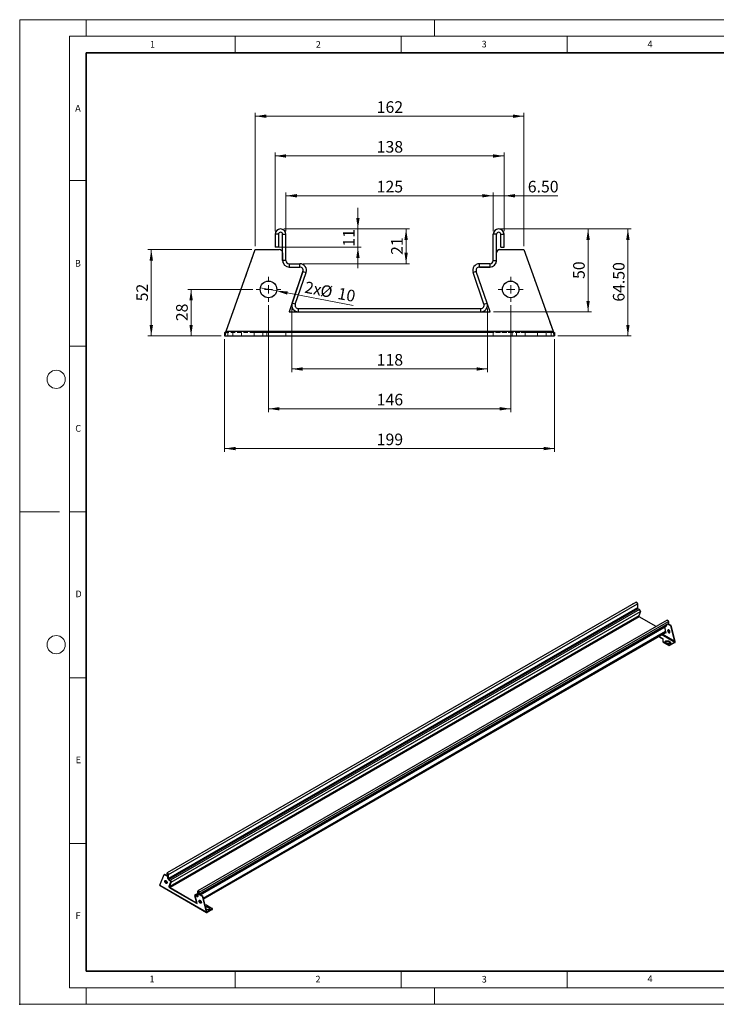
# Model space of a CAD drawing. Units: millimetres. Extents: x 0 to 420, y 0 to 297.
# Drawn here: x 0 to 210, y 0 to 297 of the extents above; entities that cross this region are included whole.
import ezdxf

# ---------------------------------------------------------------- set-up
doc = ezdxf.new("R2010")
doc.units = ezdxf.units.MM
doc.header["$PDSIZE"] = -1
doc.linetypes.add('HIDDEN', pattern=[1.905, 1.27, -0.635])
doc.styles.add('SLDTEXTSTYLE0', font='TXT', dxfattribs={"width": 0.605})
doc.styles.add('SLDTEXTSTYLE2', font='TXT', dxfattribs={"width": 0.75})
doc.dimstyles.new('SLDDIMSTYLE0', dxfattribs={"dimtxt": 3.5, "dimasz": 3.302, "dimexe": 0, "dimexo": 0.0625, "dimgap": 0.875, "dimtad": 1, "dimlfac": 2, "dimrnd": 1e-09, "dimzin": 12, "dimdsep": 46, "dimtxsty": 'SLDTEXTSTYLE2', "dimsah": 1, "dimcen": 0.09, "dimadec": 0, "dimazin": 3, "dimtfac": 1, "dimtofl": 0, "dimtmove": 0, "dimatfit": 3, "dimfxl": 0, "dimfrac": 2, "dimtolj": 1, "dimtzin": 12, "dimarcsym": 0})
doc.dimstyles.new('SLDDIMSTYLE1', dxfattribs={"dimtxt": 3.5, "dimasz": 3.302, "dimexe": 0, "dimexo": 0.0625, "dimgap": 0.875, "dimtad": 1, "dimlfac": 2, "dimrnd": 1e-09, "dimzin": 4, "dimdsep": 46, "dimtxsty": 'SLDTEXTSTYLE2', "dimsah": 1, "dimcen": 0.09, "dimadec": 0, "dimazin": 1, "dimtfac": 1, "dimtofl": 0, "dimtmove": 0, "dimatfit": 3, "dimfxl": 0, "dimfrac": 2, "dimtolj": 1, "dimtzin": 12, "dimarcsym": 0})
doc.dimstyles.new('SLDDIMSTYLE2', dxfattribs={"dimtxt": 3.5, "dimasz": 3.302, "dimexe": 0, "dimexo": 0.0625, "dimgap": 0.875, "dimtad": 1, "dimlfac": 2, "dimrnd": 1e-09, "dimzin": 12, "dimdsep": 46, "dimtxsty": 'SLDTEXTSTYLE2', "dimsah": 1, "dimcen": 0.09, "dimadec": 0, "dimazin": 3, "dimtfac": 1, "dimtmove": 0, "dimatfit": 0, "dimfxl": 0, "dimfrac": 2, "dimtolj": 1, "dimtzin": 12, "dimarcsym": 0})
doc.dimstyles.new('SLDDIMSTYLE3', dxfattribs={"dimtxt": 3.5, "dimasz": 3.302, "dimexe": 0, "dimexo": 0.0625, "dimgap": 0.875, "dimtad": 1, "dimlfac": 2, "dimrnd": 1e-09, "dimzin": 12, "dimdsep": 46, "dimtxsty": 'SLDTEXTSTYLE2', "dimblk1": 'NONE', "dimsah": 1, "dimcen": 0, "dimadec": 0, "dimazin": 3, "dimtfac": 1, "dimtmove": 0, "dimatfit": 3, "dimldrblk": 'NONE', "dimfxl": 0, "dimfrac": 2, "dimtolj": 1, "dimtzin": 12, "dimarcsym": 0})
doc.dimstyles.new('SLDDIMSTYLE4', dxfattribs={"dimtxt": 3.5, "dimasz": 3.302, "dimexe": 0, "dimexo": 0.0625, "dimgap": 0.875, "dimtad": 1, "dimlfac": 2, "dimrnd": 1e-09, "dimzin": 4, "dimdsep": 46, "dimtxsty": 'SLDTEXTSTYLE2', "dimsah": 1, "dimcen": 0.09, "dimadec": 0, "dimazin": 1, "dimtfac": 1, "dimtmove": 0, "dimatfit": 0, "dimfxl": 0, "dimfrac": 2, "dimtolj": 1, "dimtzin": 12, "dimarcsym": 0})

# ---------------------------------------------------------------- blocks, each defined once
blk = doc.blocks.new('_D')
at = {"color": 179, "linetype": 'Continuous', "lineweight": 18}
for p, q in [((80.26, 233.26), (80.26, 244.89)), ((80.26, 243.89), (142.76, 243.89)), ((142.76, 233.26), (142.76, 244.89))]:
    blk.add_line(p, q, dxfattribs=at)
for points in [[(80.26, 243.89), (83.56, 243.38), (83.56, 244.4)], [(142.76, 243.89), (139.46, 244.4), (139.46, 243.38)]]:
    blk.add_solid(points, dxfattribs=at)
at = {"color": 179, "linetype": 'Continuous', "lineweight": 18, "insert": (107.63, 248.4), "char_height": 3.5, "attachment_point": 1, "style": 'SLDTEXTSTYLE2'}
blk.add_mtext('125', dxfattribs=at)
blk = doc.blocks.new('_D_1')
at = {"color": 179, "linetype": 'Continuous', "lineweight": 18}
for p, q in [((71.01, 228.64), (71.01, 268.89)), ((152.01, 267.89), (71.01, 267.89)), ((152.01, 228.64), (152.01, 268.89))]:
    blk.add_line(p, q, dxfattribs=at)
for points in [[(71.01, 267.89), (74.31, 267.38), (74.31, 268.4)], [(152.01, 267.89), (148.71, 268.4), (148.71, 267.38)]]:
    blk.add_solid(points, dxfattribs=at)
at = {"color": 179, "linetype": 'Continuous', "lineweight": 18, "insert": (107.63, 272.4), "char_height": 3.5, "attachment_point": 1, "style": 'SLDTEXTSTYLE2'}
blk.add_mtext('162', dxfattribs=at)
blk = doc.blocks.new('_D_2')
at = {"color": 179, "linetype": 'Continuous', "lineweight": 18}
for p, q in [((61.76, 200.64), (61.76, 166.64)), ((161.26, 200.64), (161.26, 166.64)), ((61.76, 167.64), (161.26, 167.64))]:
    blk.add_line(p, q, dxfattribs=at)
for points in [[(61.76, 167.64), (65.06, 167.13), (65.06, 168.15)], [(161.26, 167.64), (157.96, 168.15), (157.96, 167.13)]]:
    blk.add_solid(points, dxfattribs=at)
at = {"color": 179, "linetype": 'Continuous', "lineweight": 18, "insert": (107.63, 172.15), "char_height": 3.5, "attachment_point": 1, "style": 'SLDTEXTSTYLE2'}
blk.add_mtext('199', dxfattribs=at)
blk = doc.blocks.new('_D_3')
at = {"color": 179, "linetype": 'Continuous', "lineweight": 18}
for p, q in [((79.64, 233.89), (117.48, 233.89)), ((116.48, 223.39), (116.48, 233.89)), ((85.45, 223.39), (117.48, 223.39))]:
    blk.add_line(p, q, dxfattribs=at)
for points in [[(116.48, 233.89), (115.98, 230.59), (116.99, 230.59)], [(116.48, 223.39), (116.99, 226.69), (115.98, 226.69)]]:
    blk.add_solid(points, dxfattribs=at)
at = {"color": 179, "linetype": 'Continuous', "lineweight": 18, "insert": (111.97, 226.05), "char_height": 3.5, "attachment_point": 1, "rotation": 90, "style": 'SLDTEXTSTYLE2'}
blk.add_mtext('21', dxfattribs=at)
blk = doc.blocks.new('_D_4')
at = {"color": 179, "linetype": 'Continuous', "lineweight": 18}
for p, q in [((144.75, 233.89), (184.35, 233.89)), ((183.35, 201.64), (183.35, 233.89)), ((162.26, 201.64), (184.35, 201.64))]:
    blk.add_line(p, q, dxfattribs=at)
for points in [[(183.35, 233.89), (182.84, 230.59), (183.86, 230.59)], [(183.35, 201.64), (183.86, 204.94), (182.84, 204.94)]]:
    blk.add_solid(points, dxfattribs=at)
at = {"color": 179, "linetype": 'Continuous', "lineweight": 18, "insert": (178.84, 211.95), "char_height": 3.5, "attachment_point": 1, "rotation": 90, "style": 'SLDTEXTSTYLE2'}
blk.add_mtext('64.50', dxfattribs=at)
blk = doc.blocks.new('_D_5')
at = {"color": 179, "linetype": 'Continuous', "lineweight": 18}
for p, q in [((82.01, 209.89), (82.01, 190.64)), ((141.01, 209.89), (141.01, 190.64)), ((82.01, 191.64), (141.01, 191.64))]:
    blk.add_line(p, q, dxfattribs=at)
for points in [[(82.01, 191.64), (85.31, 191.13), (85.31, 192.15)], [(141.01, 191.64), (137.71, 192.15), (137.71, 191.13)]]:
    blk.add_solid(points, dxfattribs=at)
at = {"color": 179, "linetype": 'Continuous', "lineweight": 18, "insert": (107.63, 196.15), "char_height": 3.5, "attachment_point": 1, "style": 'SLDTEXTSTYLE2'}
blk.add_mtext('118', dxfattribs=at)
blk = doc.blocks.new('_D_6')
at = {"color": 179, "linetype": 'Continuous', "lineweight": 18}
for p, q in [((145.38, 233.89), (172.35, 233.89)), ((171.35, 208.89), (171.35, 233.89)), ((142.81, 208.89), (172.35, 208.89))]:
    blk.add_line(p, q, dxfattribs=at)
for points in [[(171.35, 233.89), (170.84, 230.59), (171.86, 230.59)], [(171.35, 208.89), (171.86, 212.19), (170.84, 212.19)]]:
    blk.add_solid(points, dxfattribs=at)
at = {"color": 179, "linetype": 'Continuous', "lineweight": 18, "insert": (166.84, 218.8), "char_height": 3.5, "attachment_point": 1, "rotation": 90, "style": 'SLDTEXTSTYLE2'}
blk.add_mtext('50', dxfattribs=at)
blk = doc.blocks.new('_D_7')
at = {"color": 179, "linetype": 'Continuous', "lineweight": 18}
for p, q in [((101.96, 233.89), (101.96, 240.24)), ((79.64, 233.89), (102.96, 233.89)), ((101.96, 228.39), (101.96, 233.89)), ((78.01, 228.39), (102.96, 228.39)), ((101.96, 228.39), (101.96, 222.04))]:
    blk.add_line(p, q, dxfattribs=at)
for points in [[(101.96, 233.89), (102.47, 237.19), (101.45, 237.19)], [(101.96, 228.39), (101.45, 225.09), (102.47, 225.09)]]:
    blk.add_solid(points, dxfattribs=at)
at = {"color": 179, "linetype": 'Continuous', "lineweight": 18, "insert": (97.45, 228.55), "char_height": 3.5, "attachment_point": 1, "rotation": 90, "style": 'SLDTEXTSTYLE2'}
blk.add_mtext('11', dxfattribs=at)
blk = doc.blocks.new('_D_8')
at = {"color": 179, "linetype": 'Continuous', "lineweight": 18}
for q in [(72.55, 216.1), (100.5, 210.83)]:
    blk.add_line((77.47, 215.18), q, dxfattribs=at)
blk.add_solid([(77.47, 215.18), (80.62, 214.07), (80.81, 215.07)], dxfattribs=at)
at = {"color": 179, "linetype": 'Continuous', "lineweight": 18, "char_height": 3.5, "attachment_point": 1, "rotation": 349.3227, "style": 'SLDTEXTSTYLE2'}
for s, insert in [('2x', (86.33, 218.12)), ('%%c', (91.07, 217.17)), ('10', (96.26, 216.25))]:
    blk.add_mtext(s, dxfattribs=dict(at, insert=insert))
blk = doc.blocks.new('_None')
blk = doc.blocks.new('_D_9')
at = {"color": 179, "linetype": 'Continuous', "lineweight": 18}
for p, q in [((75.01, 210.89), (75.01, 178.64)), ((148.01, 210.89), (148.01, 178.64)), ((148.01, 179.64), (75.01, 179.64))]:
    blk.add_line(p, q, dxfattribs=at)
for points in [[(75.01, 179.64), (78.31, 179.13), (78.31, 180.15)], [(148.01, 179.64), (144.71, 180.15), (144.71, 179.13)]]:
    blk.add_solid(points, dxfattribs=at)
at = {"color": 179, "linetype": 'Continuous', "lineweight": 18, "insert": (107.63, 184.15), "char_height": 3.5, "attachment_point": 1, "style": 'SLDTEXTSTYLE2'}
blk.add_mtext('146', dxfattribs=at)
blk = doc.blocks.new('_D_10')
at = {"color": 179, "linetype": 'Continuous', "lineweight": 18}
for p, q in [((70.26, 215.64), (50.67, 215.64)), ((51.67, 215.64), (51.67, 201.64)), ((60.76, 201.64), (50.67, 201.64))]:
    blk.add_line(p, q, dxfattribs=at)
for points in [[(51.67, 215.64), (51.16, 212.34), (52.18, 212.34)], [(51.67, 201.64), (52.18, 204.94), (51.16, 204.94)]]:
    blk.add_solid(points, dxfattribs=at)
at = {"color": 179, "linetype": 'Continuous', "lineweight": 18, "insert": (47.16, 206.06), "char_height": 3.5, "attachment_point": 1, "rotation": 90, "style": 'SLDTEXTSTYLE2'}
blk.add_mtext('28', dxfattribs=at)
blk = doc.blocks.new('_D_11')
at = {"color": 179, "linetype": 'Continuous', "lineweight": 18}
for p, q in [((70.01, 227.64), (38.67, 227.64)), ((39.67, 227.64), (39.67, 201.64)), ((60.76, 201.64), (38.67, 201.64))]:
    blk.add_line(p, q, dxfattribs=at)
for points in [[(39.67, 227.64), (39.16, 224.34), (40.18, 224.34)], [(39.67, 201.64), (40.18, 204.94), (39.16, 204.94)]]:
    blk.add_solid(points, dxfattribs=at)
at = {"color": 179, "linetype": 'Continuous', "lineweight": 18, "insert": (35.16, 212.06), "char_height": 3.5, "attachment_point": 1, "rotation": 90, "style": 'SLDTEXTSTYLE2'}
blk.add_mtext('52', dxfattribs=at)
blk = doc.blocks.new('_D_12')
at = {"color": 179, "linetype": 'Continuous', "lineweight": 18}
for p, q in [((142.76, 243.89), (136.41, 243.89)), ((142.76, 233.26), (142.76, 244.89)), ((146.01, 243.89), (142.76, 243.89)), ((146.01, 233.26), (146.01, 244.89)), ((146.01, 243.89), (162.22, 243.89))]:
    blk.add_line(p, q, dxfattribs=at)
for points in [[(142.76, 243.89), (139.46, 244.4), (139.46, 243.38)], [(146.01, 243.89), (149.31, 243.38), (149.31, 244.4)]]:
    blk.add_solid(points, dxfattribs=at)
at = {"color": 179, "linetype": 'Continuous', "lineweight": 18, "insert": (153.17, 248.4), "char_height": 3.5, "attachment_point": 1, "style": 'SLDTEXTSTYLE2'}
blk.add_mtext('6.50', dxfattribs=at)
blk = doc.blocks.new('_D_13')
at = {"color": 179, "linetype": 'Continuous', "lineweight": 18}
for p, q in [((77.01, 233.26), (77.01, 256.89)), ((77.01, 255.89), (146.01, 255.89)), ((146.01, 233.26), (146.01, 256.89))]:
    blk.add_line(p, q, dxfattribs=at)
for points in [[(77.01, 255.89), (80.31, 255.38), (80.31, 256.4)], [(146.01, 255.89), (142.71, 256.4), (142.71, 255.38)]]:
    blk.add_solid(points, dxfattribs=at)
at = {"color": 179, "linetype": 'Continuous', "lineweight": 18, "insert": (107.63, 260.4), "char_height": 3.5, "attachment_point": 1, "style": 'SLDTEXTSTYLE2'}
blk.add_mtext('138', dxfattribs=at)
blk = doc.blocks.new('SW_CENTERMARKSYMBOL_0')
at = {"color": 0, "linetype": 'Continuous', "lineweight": 18}
for p, q in [((0, 2.5), (0, 3.75)), ((-2.5, 0), (-3.75, 0)), ((0, 0), (-1.25, 0)), ((0, 0), (0, 1.25)), ((0, 0), (0, -1.25)), ((0, 0), (1.25, 0)), ((2.5, 0), (3.75, 0)), ((0, -2.5), (0, -3.75))]:
    blk.add_line(p, q, dxfattribs=at)
blk = doc.blocks.new('SW_CENTERMARKSYMBOL_1')
at = {"color": 0, "linetype": 'Continuous', "lineweight": 18}
for p, q in [((0, 2.5), (0, 3.75)), ((-2.5, 0), (-3.75, 0)), ((0, 0), (-1.25, 0)), ((0, 0), (0, 1.25)), ((0, 0), (0, -1.25)), ((0, 0), (1.25, 0)), ((2.5, 0), (3.75, 0)), ((0, -2.5), (0, -3.75))]:
    blk.add_line(p, q, dxfattribs=at)

msp = doc.modelspace()

# ---------------------------------------------------------------- linework, layer by layer
at = {"color": 7, "linetype": 'Continuous', "lineweight": 18}
for p, q in [((0, 0), (0, 297)), ((0, 297), (420, 297)), ((20, 292), (20, 297)), ((125, 292), (125, 297)), ((15, 292), (415, 292)), ((15, 292), (15, 5)), ((65, 292), (65, 287)), ((115, 292), (115, 287)), ((165, 292), (165, 287)), ((15, 248.5), (20, 248.5)), ((15, 198.5), (20, 198.5)), ((12, 148.5), (0, 148.5)), ((15, 148.5), (20, 148.5)), ((15, 98.5), (20, 98.5)), ((15, 48.5), (20, 48.5)), ((65, 10), (65, 5)), ((115, 10), (115, 5)), ((165, 10), (165, 5)), ((15, 5), (415, 5)), ((20, 5), (20, 0)), ((125, 5), (125, 0)), ((0, 0), (420, 0))]:
    msp.add_line(p, q, dxfattribs=at)
at = {"color": 7, "linetype": 'Continuous', "lineweight": 35}
for p, q in [((20, 287), (20, 10)), ((410, 287), (20, 287)), ((20, 10), (415, 10))]:
    msp.add_line(p, q, dxfattribs=at)
at = {"color": 7, "linetype": 'Continuous', "lineweight": 25}
for p, q in [((77.0113, 232.2646), (77.0113, 228.3896)), ((78.0113, 232.2646), (77.0113, 232.2646)), ((78.0113, 232.2646), (78.0113, 228.3896)), ((79.2613, 224.3896), (79.2613, 232.2646)), ((79.2613, 232.2646), (80.2613, 232.2646)), ((80.2613, 224.3896), (80.2613, 232.2646)), ((143.7597, 232.2646), (142.7597, 232.2646)), ((142.7597, 224.3896), (142.7597, 232.2646)), ((143.7597, 224.3896), (143.7597, 232.2646)), ((145.0097, 232.2646), (146.0097, 232.2646)), ((145.0097, 228.3896), (145.0097, 232.2646)), ((146.0097, 228.3896), (146.0097, 232.2646)), ((62.2462, 203.0098), (71.0094, 227.6415)), ((71.0094, 227.6415), (78.2594, 227.6415)), ((78.0113, 228.3896), (77.0113, 228.3896)), ((79.2594, 226.6415), (79.2594, 224.3915)), ((143.7594, 224.3915), (143.7594, 226.6415)), ((144.7594, 227.6415), (152.0094, 227.6415)), ((145.0097, 228.3896), (146.0097, 228.3896)), ((152.0094, 227.6415), (160.7726, 203.0098)), ((80.2613, 224.3896), (79.2613, 224.3896)), ((81.2613, 223.3896), (81.2613, 222.3896)), ((81.2613, 223.3896), (84.4524, 223.3896)), ((84.4524, 222.3896), (84.4524, 223.3896)), ((138.5686, 222.3896), (138.5686, 223.3896)), ((141.7597, 223.3896), (138.5686, 223.3896)), ((141.7597, 223.3896), (141.7597, 222.3896)), ((142.7597, 224.3896), (143.7597, 224.3896)), ((85.3964, 221.0659), (81.2044, 208.8915)), ((81.2594, 222.3915), (84.4508, 222.3915)), ((81.2613, 222.3896), (84.4524, 222.3896)), ((82.1194, 211.5426), (85.3979, 221.064)), ((83.065, 211.2171), (86.3434, 220.7385)), ((85.3979, 221.064), (86.3434, 220.7385)), ((137.623, 221.064), (136.6775, 220.7385)), ((139.956, 211.2171), (136.6775, 220.7385)), ((141.8144, 208.8915), (137.6224, 221.0659)), ((140.9015, 211.5426), (137.623, 221.064)), ((138.5679, 222.3915), (141.7594, 222.3915)), ((141.7597, 222.3896), (138.5686, 222.3896)), ((83.065, 211.2171), (82.1194, 211.5426)), ((139.956, 211.2171), (140.9015, 211.5426)), ((81.2044, 208.8915), (141.8144, 208.8915)), ((84.0105, 208.8915), (84.0105, 209.8915)), ((84.0105, 209.8915), (139.0105, 209.8915)), ((84.0105, 208.8915), (139.0105, 208.8915)), ((139.0105, 208.8915), (139.0105, 209.8915)), ((61.7594, 202.6415), (61.7594, 201.6415)), ((62.2462, 203.0098), (160.7726, 203.0098)), ((161.2594, 202.6415), (161.2594, 201.6415)), ((61.7594, 201.6415), (161.2594, 201.6415)), ((185.8535, 121.2568), (44.4322, 39.616)), ((44.8245, 39.2019), (186.2458, 120.8427)), ((186.2458, 119.5567), (44.8245, 37.9158)), ((186.3872, 119.3117), (44.9659, 37.6709)), ((186.8385, 119.0512), (45.4172, 37.4104)), ((184.796, 120.7614), (184.7409, 120.6146)), ((184.9374, 120.8431), (184.796, 120.7614)), ((184.8956, 120.7039), (184.796, 120.7614)), ((185.0371, 120.7855), (184.9374, 120.8431)), ((186.2458, 120.8427), (186.2458, 119.5567)), ((186.8385, 119.0512), (186.3872, 119.3117)), ((186.6423, 117.1766), (45.221, 35.5358)), ((186.776, 116.8829), (45.3547, 35.2421)), ((45.6846, 36.823), (187.106, 118.4638)), ((195.1517, 115.8891), (53.7304, 34.2483)), ((187.106, 118.4638), (186.6423, 117.1766)), ((191.8247, 113.9684), (186.776, 116.8829)), ((54.1227, 33.8341), (195.544, 115.475)), ((195.544, 114.8421), (54.1227, 33.2013)), ((54.5231, 33.0113), (195.0016, 114.1078)), ((194.3484, 113.7307), (194.8093, 111.9188)), ((196.2511, 114.1485), (195.2968, 114.6994)), ((196.3925, 114.2302), (195.4382, 114.7811)), ((195.544, 115.475), (195.544, 114.8421)), ((196.3925, 114.2302), (196.2511, 114.1485)), ((197.4904, 109.4105), (196.2511, 114.1485)), ((197.6318, 109.4922), (196.3925, 114.2302)), ((55.3568, 31.7372), (194.7378, 112.2001)), ((192.5852, 110.9574), (194.0178, 110.1304)), ((192.7267, 111.0391), (194.0237, 110.2903)), ((193.9884, 109.331), (194.0237, 110.2903)), ((194.8093, 111.9188), (194.5299, 112.0801)), ((194.7606, 112.1102), (194.6713, 112.1617)), ((195.6501, 108.3718), (193.9884, 109.331)), ((193.9884, 109.331), (193.9884, 109.1677)), ((195.6501, 108.2085), (193.9884, 109.1677)), ((194.8015, 109.1678), (195.3319, 108.8616)), ((195.544, 109.5964), (196.0743, 109.2902)), ((195.544, 109.5964), (195.544, 109.4331)), ((195.544, 109.4331), (196.0743, 109.1269)), ((195.6501, 108.2085), (195.6501, 108.3718)), ((197.5072, 109.2806), (195.9329, 108.3718)), ((197.5072, 109.1173), (195.9329, 108.2085)), ((195.9329, 108.3718), (195.9329, 108.2085)), ((196.0743, 109.2902), (196.0743, 109.1269)), ((197.4904, 109.4105), (197.6318, 109.4922)), ((197.5072, 109.2806), (197.5072, 109.1173)), ((42.2767, 35.8951), (43.516, 39.2022)), ((43.516, 39.2022), (43.6575, 39.2839)), ((43.516, 39.2022), (44.5413, 38.6103)), ((43.6575, 39.2839), (44.3648, 38.8755)), ((44.5063, 39.3856), (44.3648, 39.4672)), ((44.3648, 39.4672), (44.3648, 38.8344)), ((44.5063, 38.7528), (44.3648, 38.8344)), ((44.5063, 39.3856), (44.5063, 38.7528)), ((44.5063, 38.7528), (44.683, 38.8548)), ((44.5413, 38.6103), (44.6828, 38.692)), ((44.5419, 38.7733), (44.6828, 38.692)), ((44.683, 39.2835), (44.8245, 39.2019)), ((44.683, 37.9975), (44.683, 39.2835)), ((44.8245, 37.9158), (44.8245, 39.2019)), ((42.2767, 35.8951), (56.2105, 27.8513)), ((42.299, 35.7897), (56.3016, 27.7062)), ((43.9562, 36.884), (43.9757, 36.8952)), ((44.2585, 36.8952), (44.4282, 36.7973)), ((44.6828, 38.3654), (44.6828, 37.998)), ((44.8245, 37.9158), (44.683, 37.9975)), ((45.5507, 36.9538), (44.9578, 35.3079)), ((44.9656, 37.5081), (45.4169, 37.2475)), ((44.9659, 37.6709), (44.9659, 37.5076)), ((44.9659, 37.6709), (45.4172, 37.4104)), ((44.9659, 37.5076), (45.4172, 37.2471)), ((45.0872, 35.6661), (45.5509, 36.9534)), ((45.221, 35.5358), (45.0872, 35.6661)), ((45.221, 35.5358), (45.6846, 36.823)), ((45.4172, 37.2471), (45.4172, 37.4104)), ((45.5509, 36.9534), (45.6846, 36.823)), ((44.9578, 35.3079), (45.0992, 35.3895)), ((44.9578, 35.3079), (53.5294, 30.3596)), ((45.1033, 35.4008), (45.0992, 35.3895)), ((45.0992, 35.3895), (45.1097, 35.3835)), ((45.3547, 35.2421), (53.1328, 30.7519)), ((45.3547, 35.0788), (45.3547, 35.2421)), ((45.3547, 35.0788), (53.1328, 30.5886)), ((52.9366, 32.6897), (52.8029, 32.7137)), ((53.2666, 30.8911), (52.8029, 32.7137)), ((53.6631, 33.4697), (52.8704, 33.0121)), ((53.5294, 30.3596), (52.9365, 32.6901)), ((53.4003, 30.8671), (52.9366, 32.6897)), ((53.5216, 32.7318), (53.0703, 32.9923)), ((53.0703, 32.829), (53.0703, 32.9923)), ((53.0703, 32.8293), (53.5216, 32.5688)), ((53.5216, 32.5685), (53.0703, 32.829)), ((53.5216, 32.7318), (53.5216, 32.5685)), ((53.8045, 34.0178), (53.6631, 34.0995)), ((53.6631, 32.8134), (53.6631, 34.0995)), ((53.6631, 32.8134), (53.8045, 32.7318)), ((53.8044, 32.7321), (53.8044, 33.0996)), ((53.8045, 32.7318), (53.8045, 34.0178)), ((53.9873, 33.2728), (53.8459, 33.1911)), ((53.9459, 33.1812), (54.9712, 32.5893)), ((53.9813, 33.9158), (54.1227, 33.8341)), ((53.9813, 33.283), (53.9813, 33.9158)), ((53.9813, 33.283), (54.1227, 33.2013)), ((53.9873, 33.2728), (53.9935, 33.2759)), ((54.1227, 33.2013), (54.1227, 33.8341)), ((54.1583, 33.2219), (55.1126, 32.671)), ((54.9712, 32.5893), (55.1126, 32.671)), ((55.1126, 32.671), (56.3519, 27.933)), ((53.1328, 30.5886), (53.1328, 30.7519)), ((53.2666, 30.8911), (53.4003, 30.8671)), ((53.3328, 30.5687), (53.4578, 30.6409)), ((53.3914, 30.6026), (53.4807, 30.551)), ((53.4686, 30.5987), (53.4266, 30.6229)), ((54.2176, 31.0795), (54.5341, 31.2622)), ((54.9712, 32.5893), (56.2105, 27.8513)), ((56.3854, 29.8945), (55.8406, 29.8878)), ((56.3854, 29.8945), (58.0471, 28.9352)), ((56.1, 28.8959), (56.4561, 28.6903)), ((56.3519, 27.933), (56.2105, 27.8513)), ((58.0471, 28.772), (56.4728, 27.8632)), ((58.0471, 28.6087), (56.4728, 27.6999)), ((56.4728, 27.8632), (56.4728, 27.6999)), ((56.6682, 29.4251), (57.1985, 29.1189)), ((56.6682, 29.4251), (56.6682, 29.2618)), ((56.6682, 29.2618), (57.1985, 28.9556)), ((57.1985, 29.1189), (57.1985, 28.9556)), ((58.0471, 28.6087), (58.0471, 28.772)), ((58.1057, 28.6903), (58.1057, 28.8536))]:
    msp.add_line(p, q, dxfattribs=at)
at = {"color": 7, "linetype": 'HIDDEN', "lineweight": 18}
for p, q in [((71.0094, 227.6415), (62.2462, 203.0098)), ((78.2594, 227.6415), (71.0094, 227.6415)), ((79.2594, 224.3915), (79.2594, 226.6415)), ((143.7594, 226.6415), (143.7594, 224.3915)), ((152.0094, 227.6415), (144.7594, 227.6415)), ((160.7726, 203.0098), (152.0094, 227.6415)), ((81.2044, 208.8915), (85.3964, 221.0659)), ((84.4508, 222.3915), (81.2594, 222.3915)), ((137.6224, 221.0659), (141.8144, 208.8915)), ((141.7594, 222.3915), (138.5679, 222.3915)), ((141.8144, 208.8915), (81.2044, 208.8915)), ((61.7594, 201.6415), (61.7594, 202.6415)), ((61.7594, 202.6415), (62.7594, 202.6415)), ((61.7594, 202.6415), (161.2594, 202.6415)), ((62.7594, 202.6415), (61.7594, 202.6415)), ((160.7726, 203.0098), (62.2462, 203.0098)), ((62.7594, 202.6415), (62.7594, 201.6415)), ((74.5094, 202.6415), (62.7594, 202.6415)), ((66.8844, 202.6415), (64.2594, 202.6415)), ((66.8844, 202.6415), (64.2594, 202.6415)), ((64.2594, 202.6415), (64.2594, 201.6415)), ((64.2594, 202.6415), (64.2594, 201.6415)), ((66.8844, 202.6415), (66.8844, 201.6415)), ((70.6344, 202.6415), (66.8844, 202.6415)), ((70.6344, 202.6415), (70.6344, 201.6415)), ((70.6344, 202.6415), (73.2594, 202.6415)), ((70.6344, 202.6415), (73.2594, 202.6415)), ((73.2594, 201.6415), (73.2594, 202.6415)), ((73.2594, 201.6415), (73.2594, 202.6415)), ((74.5094, 202.6415), (74.5094, 201.6415)), ((74.5094, 202.6415), (80.2594, 202.6415)), ((80.2594, 202.6415), (80.2594, 201.6415)), ((80.2594, 202.6415), (142.7594, 202.6415)), ((142.7594, 202.6415), (142.7594, 201.6415)), ((148.5094, 202.6415), (142.7594, 202.6415)), ((148.5094, 202.6415), (148.5094, 201.6415)), ((160.2594, 202.6415), (148.5094, 202.6415)), ((152.3844, 202.6415), (149.7594, 202.6415)), ((152.3844, 202.6415), (149.7594, 202.6415)), ((149.7594, 202.6415), (149.7594, 201.6415)), ((149.7594, 202.6415), (149.7594, 201.6415)), ((152.3844, 202.6415), (156.1344, 202.6415)), ((152.3844, 202.6415), (152.3844, 201.6415)), ((156.1344, 202.6415), (156.1344, 201.6415)), ((156.1344, 202.6415), (158.7594, 202.6415)), ((156.1344, 202.6415), (158.7594, 202.6415)), ((158.7594, 201.6415), (158.7594, 202.6415)), ((158.7594, 201.6415), (158.7594, 202.6415)), ((160.2594, 201.6415), (160.2594, 202.6415)), ((160.2594, 202.6415), (161.2594, 202.6415)), ((161.2594, 202.6415), (160.2594, 202.6415)), ((161.2594, 202.6415), (161.2594, 201.6415)), ((62.7594, 201.6415), (61.7594, 201.6415)), ((161.2594, 201.6415), (61.7594, 201.6415)), ((61.7594, 201.6415), (62.7594, 201.6415)), ((74.5094, 201.6415), (62.7594, 201.6415)), ((66.8844, 201.6415), (64.2594, 201.6415)), ((66.8844, 201.6415), (64.2594, 201.6415)), ((70.6344, 201.6415), (66.8844, 201.6415)), ((70.6344, 201.6415), (73.2594, 201.6415)), ((70.6344, 201.6415), (73.2594, 201.6415)), ((74.5094, 201.6415), (80.2594, 201.6415)), ((80.2594, 201.6415), (142.7594, 201.6415)), ((148.5094, 201.6415), (142.7594, 201.6415)), ((160.2594, 201.6415), (148.5094, 201.6415)), ((152.3844, 201.6415), (149.7594, 201.6415)), ((152.3844, 201.6415), (149.7594, 201.6415)), ((152.3844, 201.6415), (156.1344, 201.6415)), ((156.1344, 201.6415), (158.7594, 201.6415)), ((156.1344, 201.6415), (158.7594, 201.6415)), ((161.2594, 201.6415), (160.2594, 201.6415)), ((160.2594, 201.6415), (161.2594, 201.6415))]:
    msp.add_line(p, q, dxfattribs=at)
at = {"color": 8, "linetype": 'Continuous', "lineweight": 25}
for p, q in [((195.0844, 114.291), (54.4059, 33.079)), ((194.6802, 112.4263), (55.2979, 31.9626)), ((193.5938, 111.5397), (197.5072, 109.2806)), ((197.4904, 109.4105), (193.698, 111.5998)), ((44.5947, 39.4366), (44.5063, 39.3856)), ((44.683, 38.3656), (44.6828, 38.3654)), ((44.6828, 37.998), (44.683, 37.9981)), ((45.5511, 36.9541), (45.5507, 36.9538)), ((53.0703, 32.9923), (53.6631, 33.3344)), ((53.6631, 32.8134), (53.5216, 32.7318)), ((53.8045, 34.0178), (53.8929, 34.0689)), ((54.0517, 33.2423), (53.9459, 33.1812)), ((53.1328, 30.7519), (53.2743, 30.8335)), ((54.3242, 31.4005), (54.2028, 31.3304)), ((56.4728, 27.8632), (56.3519, 27.933))]:
    msp.add_line(p, q, dxfattribs=at)
at = {"color": 7, "linetype": 'Continuous', "lineweight": 25, "flags": 128}
for points in [[(185.8535, 121.2568), (185.9011, 121.2715), (185.9761, 121.2598), (186.0559, 121.2137), (186.1309, 121.1389), (186.192, 121.0443), (186.2319, 120.9415), (186.2458, 120.8427)], [(195.1517, 115.8891), (195.1993, 115.9038), (195.2743, 115.892), (195.3541, 115.8459), (195.4291, 115.7711), (195.4903, 115.6766), (195.5302, 115.5737), (195.544, 115.475)], [(195.3319, 112.7195), (195.345, 112.6018), (195.3833, 112.4776), (195.4441, 112.3563), (195.5228, 112.2468), (195.6135, 112.1572), (195.7095, 112.0941), (195.8038, 112.0623), (195.8893, 112.0641), (195.9597, 112.0994), (196.0097, 112.1655), (196.0357, 112.2576), (196.0357, 112.3688), (196.0097, 112.4908), (195.9597, 112.6147), (195.8893, 112.7312), (195.8038, 112.8317), (195.7095, 112.9088), (195.6135, 112.9566), (195.5228, 112.9718), (195.4441, 112.9531), (195.3833, 112.9019), (195.345, 112.8221), (195.3319, 112.7195)], [(195.5163, 112.9715), (195.4864, 112.9037), (195.4733, 112.8011)], [(195.4733, 112.8011), (195.4864, 112.6834), (195.5248, 112.5593), (195.5855, 112.4379), (195.6642, 112.3284), (195.7549, 112.2388), (195.851, 112.1758), (195.9452, 112.144), (195.9959, 112.1408)], [(194.8015, 109.1678), (194.7181, 109.2305), (194.6656, 109.3036), (194.6478, 109.3821), (194.6656, 109.4605), (194.7181, 109.5336), (194.8015, 109.5964), (194.9103, 109.6445), (195.0369, 109.6748), (195.1728, 109.6851), (195.3086, 109.6748), (195.4353, 109.6445), (195.544, 109.5964)], [(194.6672, 109.3004), (194.7181, 109.3703), (194.8015, 109.4331), (194.9103, 109.4812), (195.0369, 109.5115), (195.1728, 109.5218), (195.3086, 109.5115), (195.4353, 109.4812), (195.544, 109.4331)], [(196.0743, 109.2902), (196.1578, 109.2274), (196.2102, 109.1544), (196.2281, 109.0759), (196.2102, 108.9975), (196.1578, 108.9244), (196.0743, 108.8616), (195.9656, 108.8134), (195.839, 108.7832), (195.7031, 108.7728), (195.5672, 108.7832), (195.4406, 108.8134), (195.3319, 108.8616)], [(196.0743, 109.1269), (196.1578, 109.0641), (196.2087, 108.9943)], [(44.8245, 39.2019), (44.8106, 39.3007), (44.7707, 39.4035), (44.7095, 39.4981), (44.6345, 39.5729), (44.5547, 39.6189), (44.4797, 39.6307), (44.4186, 39.6068), (44.3787, 39.55), (44.3648, 39.4672)], [(44.683, 39.2835), (44.6763, 39.3265), (44.6571, 39.3707), (44.6285, 39.4093), (44.5946, 39.4366), (44.5608, 39.4484), (44.5321, 39.4428), (44.513, 39.4208), (44.5063, 39.3856)], [(44.4353, 36.7119), (44.4222, 36.6093), (44.3838, 36.5295), (44.323, 36.4783), (44.2444, 36.4596), (44.1537, 36.4747), (44.0576, 36.5226), (43.9633, 36.5996), (43.8778, 36.7001), (43.8075, 36.8167), (43.7574, 36.9405), (43.7315, 37.0626), (43.7315, 37.1738), (43.7574, 37.2658), (43.8075, 37.332), (43.8778, 37.3672), (43.9633, 37.369), (44.0576, 37.3372), (44.1537, 37.2742), (44.2444, 37.1846), (44.323, 37.0751), (44.3838, 36.9537), (44.4222, 36.8296), (44.4353, 36.7119)], [(44.3922, 36.5415), (44.3858, 36.5412), (44.2951, 36.5564), (44.199, 36.6042), (44.1047, 36.6813), (44.0193, 36.7818), (43.9489, 36.8983), (43.8989, 37.0222), (43.8729, 37.1442), (43.8729, 37.2554), (43.8989, 37.3475), (43.9127, 37.3721)], [(53.0703, 32.9923), (53.0037, 33.0216), (52.9408, 33.0308), (52.8852, 33.0195), (52.8401, 32.9883), (52.8079, 32.9389), (52.7904, 32.8741), (52.7887, 32.7976), (52.8029, 32.7137)], [(53.0703, 32.8293), (53.0369, 32.844), (53.0055, 32.8486), (52.9777, 32.8429), (52.9551, 32.8273), (52.939, 32.8026), (52.9303, 32.7703), (52.9295, 32.732), (52.9365, 32.6901)], [(53.0703, 32.829), (53.037, 32.8436), (53.0056, 32.8482), (52.9778, 32.8426), (52.9552, 32.827), (52.9391, 32.8023), (52.9304, 32.7699), (52.9295, 32.7317), (52.9366, 32.6897)], [(54.1227, 33.8341), (54.1088, 33.9329), (54.0689, 34.0358), (54.0078, 34.1303), (53.9328, 34.2051), (53.853, 34.2512), (53.778, 34.263), (53.7168, 34.239), (53.6769, 34.1822), (53.6631, 34.0995)], [(53.9813, 33.9158), (53.9745, 33.9587), (53.9554, 34.0029), (53.9267, 34.0416), (53.8929, 34.0689), (53.859, 34.0806), (53.8304, 34.0751), (53.8112, 34.053), (53.8045, 34.0178)], [(53.1328, 30.7519), (53.1662, 30.7372), (53.1976, 30.7326), (53.2254, 30.7383), (53.248, 30.7539), (53.2641, 30.7786), (53.2728, 30.8109), (53.2736, 30.8492), (53.2666, 30.8911)], [(53.1328, 30.5886), (53.1995, 30.5593), (53.2623, 30.55), (53.3179, 30.5613), (53.3631, 30.5926), (53.3953, 30.642), (53.4128, 30.7067), (53.4144, 30.7832), (53.4003, 30.8671)], [(54.0519, 31.1603), (54.065, 31.2629), (54.1034, 31.3427), (54.1642, 31.3939), (54.2428, 31.4126), (54.3335, 31.3975), (54.4296, 31.3496), (54.5239, 31.2726), (54.6094, 31.172), (54.6797, 31.0555), (54.7298, 30.9317), (54.7557, 30.8096), (54.7557, 30.6984), (54.7298, 30.6063), (54.6797, 30.5402), (54.6094, 30.505), (54.5239, 30.5032), (54.4296, 30.535), (54.3335, 30.598), (54.2428, 30.6876), (54.1642, 30.7971), (54.1034, 30.9185), (54.065, 31.0426), (54.0519, 31.1603)], [(54.1933, 31.2419), (54.2065, 31.3445), (54.2364, 31.4124)], [(54.716, 30.5817), (54.6653, 30.5848), (54.571, 30.6166), (54.475, 30.6796), (54.3842, 30.7692), (54.3056, 30.8788), (54.2448, 31.0001), (54.2065, 31.1242), (54.1933, 31.2419)], [(56.4561, 28.6903), (56.5648, 28.6422), (56.6914, 28.6119), (56.8273, 28.6016), (56.9632, 28.6119), (57.0898, 28.6422), (57.1985, 28.6903), (57.282, 28.7531), (57.3344, 28.8262), (57.3523, 28.9046), (57.3344, 28.9831), (57.282, 29.0562), (57.1985, 29.1189)], [(57.3329, 28.823), (57.282, 28.8929), (57.1985, 28.9556)]]:
    msp.add_lwpolyline(points, dxfattribs=at)
at = {"color": 7, "linetype": 'Continuous', "lineweight": 25}
for centre in [(75.0094, 215.6415), (148.0094, 215.6415)]:
    msp.add_circle(centre, 2.5, dxfattribs=at)
at = {"color": 7, "linetype": 'HIDDEN', "lineweight": 18}
for centre in [(75.0094, 215.6415), (75.0094, 215.6415), (75.0094, 215.6415), (148.0094, 215.6415), (148.0094, 215.6415), (148.0094, 215.6415)]:
    msp.add_circle(centre, 2.5, dxfattribs=at)
at = {"color": 7, "linetype": 'Continuous', "lineweight": 18}
for centre in [(11, 188.5), (11, 108.5)]:
    msp.add_circle(centre, 2.75, dxfattribs=at)
at = {"color": 7, "linetype": 'Continuous', "lineweight": 25}
for centre, radius, start, end in [((78.6363, 232.2646), 1.625, 0, 180), ((78.6363, 232.2646), 0.625, 0, 180), ((144.3847, 232.2646), 1.625, 0, 180), ((144.3847, 232.2646), 0.625, 0, 180), ((78.2594, 226.6415), 1, 0, 90), ((144.7594, 226.6415), 1, 90, 180), ((81.2594, 224.3915), 2, 180, 270), ((81.2613, 224.3896), 2, 180, 270), ((81.2613, 224.3896), 1, 180, 270), ((84.4524, 221.3896), 2, 341, 90), ((138.5686, 221.3896), 2, 90, 199), ((141.7594, 224.3915), 2, 270, 360), ((141.7597, 224.3896), 2, 270, 0), ((141.7597, 224.3896), 1, 270, 0), ((84.4508, 221.3915), 1, 341, 90), ((84.4524, 221.3896), 1, 341, 90), ((138.5679, 221.3915), 1, 90, 199), ((138.5686, 221.3896), 1, 90, 199), ((84.0105, 210.8915), 2, 161, 270), ((84.0105, 210.8915), 1, 161, 270), ((139.0105, 210.8915), 2, 270, 19), ((139.0105, 210.8915), 1, 270, 19), ((186.5529, 119.5706), 0.3074, 182.605478, 237.394522), ((186.548, 118.5644), 0.5669, 349.787312, 59.175152), ((186.9213, 117.1263), 0.2835, 169.787312, 239.175152), ((195.7915, 108.6447), 0.3074, 242.609672, 297.390328), ((195.7915, 108.4814), 0.3074, 242.609672, 297.390328), ((44.3757, 38.3514), 0.3074, 2.605478, 57.394522), ((44.1171, 36.6223), 0.3074, 62.609672, 117.390328), ((45.2968, 38.0259), 0.6147, 182.605478, 237.394522), ((45.2971, 38.0254), 0.6147, 182.605478, 237.394522), ((45.1315, 37.9298), 0.3074, 182.605478, 237.394522), ((45.6452, 35.5656), 0.5669, 169.787312, 239.175152), ((45.2717, 37.0041), 0.2835, 349.787312, 59.175152), ((45.1267, 36.9235), 0.5669, 349.787312, 59.175152), ((45.2719, 37.0037), 0.2835, 349.787312, 59.175152), ((45.4999, 35.4855), 0.2835, 169.787312, 239.175152), ((53.5768, 32.7994), 0.0873, 230.796715, 9.214037), ((53.632, 32.7042), 0.1747, 230.796715, 9.214037), ((53.632, 32.7038), 0.1747, 230.796715, 9.214037), ((53.8907, 33.1136), 0.0873, 50.796715, 189.214037), ((56.2957, 28.7124), 0.8042, 62.407039, 114.895293), ((56.2948, 28.5422), 0.8107, 62.576942, 111.670116), ((58.0161, 28.8536), 0.0873, 290.783421, 69.216579), ((58.0056, 28.7003), 0.1006, 294.374658, 354.305201)]:
    msp.add_arc(centre, radius, start, end, dxfattribs=at)
at = {"color": 7, "linetype": 'HIDDEN', "lineweight": 18}
for centre, radius, start, end in [((78.2594, 226.6415), 1, 0, 90), ((78.2594, 226.6415), 1, 0, 90), ((78.2594, 226.6415), 1, 0, 90), ((144.7594, 226.6415), 1, 90, 180), ((144.7594, 226.6415), 1, 90, 180), ((144.7594, 226.6415), 1, 90, 180), ((81.2594, 224.3915), 2, 180, 270), ((81.2594, 224.3915), 2, 180, 270), ((81.2594, 224.3915), 2, 180, 270), ((141.7594, 224.3915), 2, 270, 0), ((141.7594, 224.3915), 2, 270, 0), ((141.7594, 224.3915), 2, 270, 360), ((84.4508, 221.3915), 1, 341, 90), ((84.4508, 221.3915), 1, 341, 90), ((84.4508, 221.3915), 1, 341, 90), ((138.5679, 221.3915), 1, 90, 199), ((138.5679, 221.3915), 1, 90, 199), ((138.5679, 221.3915), 1, 90, 199)]:
    msp.add_arc(centre, radius, start, end, dxfattribs=at)
at = {"color": 7, "linetype": 'Continuous', "lineweight": 25}
for points, knots in [([(61.7594, 201.6415), (61.7973, 201.6594), (61.871, 201.6942), (61.9804, 201.9562), (62.0876, 202.3257), (62.1764, 202.7017), (62.2291, 202.9343), (62.2462, 203.0098)], [0, 0, 0, 0, 0.23358794, 0.45379015, 0.67398773, 0.89418522, 1, 1, 1, 1]), ([(61.7594, 202.6415), (61.7995, 202.647), (61.8851, 202.6586), (62.0166, 202.7538), (62.1389, 202.8822), (62.2153, 202.9731), (62.2462, 203.0098)], [0, 0, 0, 0, 0.247245493, 0.528213249, 0.809331242, 1, 1, 1, 1]), ([(160.7726, 203.0098), (160.8105, 202.8423), (160.8842, 202.517), (160.9936, 202.0962), (161.1008, 201.794), (161.1896, 201.6569), (161.2423, 201.6453), (161.2594, 201.6415)], [0, 0, 0, 0, 0.23358794, 0.45379015, 0.67398773, 0.89418522, 1, 1, 1, 1]), ([(160.7726, 203.0098), (160.8127, 202.9621), (160.8983, 202.8602), (161.0298, 202.7297), (161.1521, 202.6528), (161.2285, 202.6448), (161.2594, 202.6415)], [0, 0, 0, 0, 0.24724549, 0.52821325, 0.80933124, 1, 1, 1, 1]), ([(197.5072, 109.2806), (197.5082, 109.2886), (197.5105, 109.3058), (197.5104, 109.3428), (197.504, 109.38), (197.4943, 109.4017), (197.4904, 109.4105)], [0, 0, 0, 0, 0.247245493, 0.528213249, 0.809331242, 1, 1, 1, 1]), ([(197.5072, 109.1173), (197.5255, 109.1369), (197.5611, 109.1752), (197.6051, 109.2613), (197.6327, 109.355), (197.6395, 109.4349), (197.6337, 109.4781), (197.6318, 109.4922)], [0, 0, 0, 0, 0.23358794, 0.45379015, 0.67398773, 0.89418522, 1, 1, 1, 1]), ([(42.3005, 35.792), (42.2924, 35.7977), (42.2742, 35.8106), (42.2692, 35.852), (42.2749, 35.8845), (42.2767, 35.8951)], [0, 0, 0, 0, 0.34866244, 0.78859341, 1, 1, 1, 1]), ([(56.2105, 27.8513), (56.2184, 27.8224), (56.2337, 27.7661), (56.2862, 27.7098), (56.3536, 27.6818), (56.4194, 27.6829), (56.4597, 27.6957), (56.4728, 27.6999)], [0, 0, 0, 0, 0.23358794, 0.45379015, 0.67398773, 0.89418522, 1, 1, 1, 1]), ([(56.3519, 27.933), (56.3583, 27.9224), (56.3721, 27.8997), (56.4041, 27.8754), (56.4396, 27.8634), (56.4633, 27.8632), (56.4728, 27.8632)], [0, 0, 0, 0, 0.24724549, 0.52821325, 0.80933124, 1, 1, 1, 1])]:
    msp.add_open_spline(points, degree=3, knots=knots, dxfattribs=at)
at = {"color": 7, "linetype": 'HIDDEN', "lineweight": 18}
for points, knots in [([(62.2462, 203.0098), (62.2082, 202.8423), (62.1345, 202.517), (62.0251, 202.0962), (61.918, 201.794), (61.8292, 201.6569), (61.7765, 201.6453), (61.7594, 201.6415)], [0, 0, 0, 0, 0.23358794, 0.45379015, 0.67398773, 0.89418522, 1, 1, 1, 1]), ([(62.2462, 203.0098), (62.2061, 202.9621), (62.1204, 202.8602), (61.989, 202.7297), (61.8666, 202.6528), (61.7902, 202.6448), (61.7594, 202.6415)], [0, 0, 0, 0, 0.24724549, 0.52821325, 0.80933124, 1, 1, 1, 1]), ([(161.2594, 201.6415), (161.2214, 201.6594), (161.1477, 201.6942), (161.0383, 201.9562), (160.9312, 202.3257), (160.8424, 202.7017), (160.7897, 202.9343), (160.7726, 203.0098)], [0, 0, 0, 0, 0.23358794, 0.45379015, 0.67398773, 0.89418522, 1, 1, 1, 1]), ([(161.2594, 202.6415), (161.2193, 202.647), (161.1336, 202.6586), (161.0022, 202.7538), (160.8798, 202.8822), (160.8034, 202.9731), (160.7726, 203.0098)], [0, 0, 0, 0, 0.247245493, 0.528213249, 0.809331242, 1, 1, 1, 1])]:
    msp.add_open_spline(points, degree=3, knots=knots, dxfattribs=at)
msp.add_point((0, 0))

# ---------------------------------------------------------------- block references
at = {"color": 179, "linetype": 'Continuous', "lineweight": 18}
for name, p in [('SW_CENTERMARKSYMBOL_0', (75.0094, 215.6415)), ('SW_CENTERMARKSYMBOL_1', (148.0094, 215.6415))]:
    msp.add_blockref(name, p, dxfattribs=at)

# ---------------------------------------------------------------- texts
at = {"color": 7, "linetype": 'Continuous', "lineweight": 18, "char_height": 2, "attachment_point": 2, "style": 'SLDTEXTSTYLE0'}
for s, insert in [('1', (40.051, 290.553)), ('2', (90.0332, 290.5567)), ('3', (140.0166, 290.6379)), ('4', (190.03, 290.6343)), ('A', (17.561, 271.2966)), ('B', (17.5517, 224.4926)), ('C', (17.6275, 174.7262)), ('D', (17.7359, 124.8018)), ('E', (17.6898, 74.7268)), ('F', (17.5937, 27.7733)), ('1', (39.9009, 8.6623)), ('2', (89.9334, 8.5904)), ('3', (140.0453, 8.5647)), ('4', (190.0227, 8.7073))]:
    msp.add_mtext(s, dxfattribs=dict(at, insert=insert))

# ---------------------------------------------------------------- dimensions: what is measured, and where the dimension line sits
at = {"color": 179, "linetype": 'Continuous', "lineweight": 18}
for base, p1, p2, angle, dimstyle, picture, middle in [((71.0094, 267.8896), (152.0094, 227.6415), (71.0094, 227.6415), 0, 'SLDDIMSTYLE0', '_D_1', (111.5094, 267.8896)), ((142.7597, 243.8896), (80.2613, 232.2646), (142.7597, 232.2646), 0, 'SLDDIMSTYLE0', '_D', (111.5105, 243.8896)), ((101.96, 233.8896), (77.0113, 228.3896), (78.6363, 233.8896), 90, 'SLDDIMSTYLE2', '_D_7', (101.96, 231.1396)), ((116.4845, 233.8896), (84.4524, 223.3896), (78.6363, 233.8896), 90, 'SLDDIMSTYLE0', '_D_3', (116.4845, 228.6396)), ((171.3506, 233.8896), (141.8144, 208.8915), (144.3847, 233.8896), 90, 'SLDDIMSTYLE0', '_D_6', (171.3506, 221.3905)), ((183.3506, 233.8896), (161.2594, 201.6415), (144.3847, 233.8896), 90, 'SLDDIMSTYLE1', '_D_4', (183.3506, 217.7655)), ((39.6681, 201.6415), (71.0094, 227.6415), (61.7594, 201.6415), 90, 'SLDDIMSTYLE0', '_D_11', (39.6681, 214.6415)), ((51.6681, 201.6415), (71.2594, 215.6415), (61.7594, 201.6415), 90, 'SLDDIMSTYLE0', '_D_10', (51.6681, 208.6415)), ((141.0105, 191.6415), (82.0105, 210.8915), (141.0105, 210.8915), 0, 'SLDDIMSTYLE0', '_D_5', (111.5105, 191.6415)), ((161.2594, 167.6415), (61.7594, 201.6415), (161.2594, 201.6415), 0, 'SLDDIMSTYLE0', '_D_2', (111.5094, 167.6415))]:
    dim = msp.add_linear_dim(base=base, p1=p1, p2=p2, angle=angle, dimstyle=dimstyle, dxfattribs=at)
    dim.commit()
    dim.dimension.update_dxf_attribs({"geometry": picture, "text_midpoint": middle, "dimtype": 160})
for base, p1, p2, dimstyle, picture, middle in [((146.0097, 255.8896), (77.0113, 232.2646), (146.0097, 232.2646), 'SLDDIMSTYLE0', '_D_13', (111.5105, 255.8896)), ((142.7597, 243.8896), (146.0097, 232.2646), (142.7597, 232.2646), 'SLDDIMSTYLE4', '_D_12', (157.6943, 243.8896)), ((75.0094, 179.6415), (148.0094, 211.8915), (75.0094, 211.8915), 'SLDDIMSTYLE0', '_D_9', (111.5094, 179.6415))]:
    dim = msp.add_linear_dim(base=base, p1=p1, p2=p2, dimstyle=dimstyle, dxfattribs=at)
    dim.commit()
    dim.dimension.update_dxf_attribs({"geometry": picture, "text_midpoint": middle, "dimtype": 160})
dim = msp.add_diameter_dim_2p(p1=(72.5527, 216.1047), p2=(77.4661, 215.1783), text='2x<>', dimstyle='SLDDIMSTYLE3', dxfattribs=at)
dim.commit()
dim.dimension.update_dxf_attribs({"geometry": '_D_8', "text_midpoint": (93.2036, 212.2112), "dimtype": 163})

doc.saveas('drawing.dxf')
